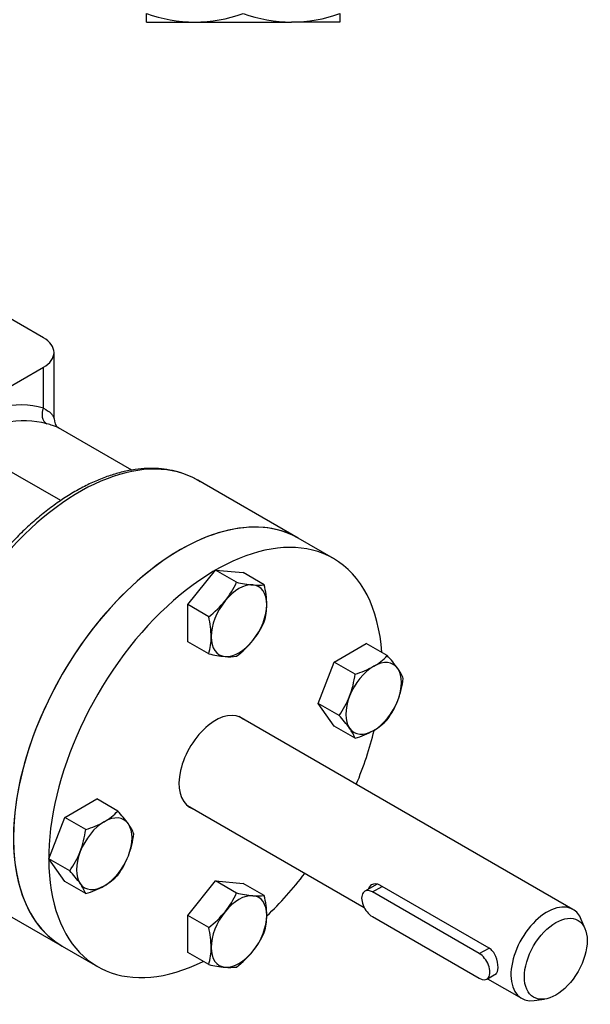
# Model space of a CAD drawing. Units: millimetres. Extents: x 0 to 530, y -61 to 292.
# Drawn here: x 312 to 335, y 74 to 115 of the extents above; entities that cross this region are included whole.
import ezdxf

# ---------------------------------------------------------------- set-up
doc = ezdxf.new("R2010")
doc.units = ezdxf.units.MM
for name, color, linetype in [('Default', 7, 'Continuous'), ('HSM16X70ZP', 7, 'Continuous'), ('HSM8X20ZP', 7, 'Continuous'), ('IW4A473', 7, 'Continuous'), ('IW4B12-2', 7, 'Continuous'), ('IW4C142', 7, 'Continuous'), ('K5X5X30', 7, 'Continuous')]:
    doc.layers.add(name, color=color, linetype=linetype)

# ---------------------------------------------------------------- blocks, each defined once
blk = doc.blocks.new('SE6')
at = {"layer": 'HSM16X70ZP', "color": 7, "linetype": 'Continuous'}
for p, q in [((316.94, 114.505), (316.94, 114.862)), ((316.94, 114.505), (318.94, 114.505)), ((318.94, 114.505), (322.939, 114.505)), ((324.939, 114.505), (322.939, 114.505)), ((324.939, 114.862), (324.939, 114.505))]:
    blk.add_line(p, q, dxfattribs=at)
for centre, radius, start, end in [((319.026, 120.765), 6.261, 250.5356, 269.2083), ((318.869, 120.674), 6.17, 270.6528, 289.6034), ((323.026, 120.765), 6.261, 250.5356, 269.2083), ((322.869, 120.674), 6.17, 270.6528, 289.6034)]:
    blk.add_arc(centre, radius, start, end, dxfattribs=at)
blk = doc.blocks.new('SE10')
at = {"layer": 'HSM8X20ZP', "color": 7, "linetype": 'Continuous'}
for p, q in [((318.648, 90.4), (319.797, 91.829)), ((319.797, 91.829), (320.946, 91.727)), ((320.666, 91.327), (319.797, 91.829)), ((321.815, 91.225), (320.946, 91.727)), ((318.648, 88.868), (318.648, 90.4)), ((319.517, 89.898), (318.648, 90.4)), ((319.517, 88.366), (318.648, 88.868)), ((324.702, 88.026), (326.028, 88.792)), ((326.898, 88.29), (326.028, 88.792)), ((324.038, 86.316), (324.702, 88.026)), ((325.571, 87.524), (324.702, 88.026)), ((324.702, 85.372), (324.038, 86.316)), ((324.908, 85.814), (324.038, 86.316)), ((325.571, 84.87), (324.702, 85.372)), ((313.565, 81.596), (314.891, 82.362)), ((315.761, 81.86), (314.891, 82.362)), ((312.901, 79.886), (313.565, 81.596)), ((314.434, 81.094), (313.565, 81.596)), ((313.565, 78.943), (312.901, 79.886)), ((313.771, 79.384), (312.901, 79.886)), ((314.434, 78.441), (313.565, 78.943)), ((318.648, 77.54), (319.797, 78.97)), ((319.797, 78.97), (320.946, 78.867)), ((320.666, 78.467), (319.797, 78.97)), ((321.815, 78.365), (320.946, 78.867)), ((318.648, 76.008), (318.648, 77.54)), ((319.517, 77.038), (318.648, 77.54)), ((319.517, 75.506), (318.648, 76.008))]:
    blk.add_line(p, q, dxfattribs=at)
for centre, radius, start, end in [((317.335, 92.828), 3.654, 321.503, 335.7551), ((321.959, 97.113), 5.928, 257.409, 264.0439), ((321.547, 93.17), 1.964, 264.0632, 277.8643), ((318.035, 90.335), 3.884, 0.9426, 13.2347), ((316.992, 93.184), 4.144, 307.5388, 320.5964), ((319.453, 90.396), 2.465, 343.4096, 0.0664), ((315.736, 89.009), 3.884, 0.9426, 13.2347), ((318.453, 91.212), 3.69, 321.5728, 335.6853), ((317.154, 89.07), 2.465, 343.4096, 0.0664), ((318.186, 91.503), 4.08, 307.4358, 320.6995), ((320.776, 93.947), 5.722, 257.2891, 264.1638), ((320.398, 90.164), 1.919, 263.9019, 278.0256), ((325.107, 89.984), 2.465, 299.9325, 316.5914), ((322.534, 84.278), 5.928, 35.9561, 42.591), ((324.449, 91.247), 3.888, 286.7724, 299.0503), ((325.742, 86.606), 1.964, 22.1357, 35.9368), ((321.525, 88.052), 4.08, 339.3005, 352.5642), ((323.453, 87.89), 4.144, 339.4036, 352.4612), ((321.911, 87.966), 3.69, 324.3147, 338.4272), ((323.933, 87.771), 3.654, 324.2449, 338.497), ((320.704, 81.933), 5.722, 35.8362, 42.7109), ((325.107, 87.33), 2.465, 299.9325, 316.5914), ((323.791, 84.152), 1.919, 21.9744, 36.0981), ((324.449, 88.593), 3.888, 286.7724, 299.0503), ((313.97, 83.554), 2.465, 299.9336, 316.5904), ((311.397, 77.848), 5.928, 35.9561, 42.591), ((310.388, 81.622), 4.08, 339.3005, 352.5642), ((313.314, 84.813), 3.884, 286.7653, 299.0574), ((314.605, 80.176), 1.964, 22.1357, 35.9368), ((312.316, 81.46), 4.144, 339.4036, 352.4612), ((310.774, 81.537), 3.69, 324.3147, 338.4272), ((312.796, 81.341), 3.654, 324.2449, 338.497), ((309.567, 75.503), 5.722, 35.8362, 42.7109), ((313.97, 80.901), 2.465, 299.9336, 316.5904), ((312.654, 77.722), 1.919, 21.9744, 36.0981), ((313.314, 82.159), 3.884, 286.7653, 299.0574), ((317.335, 79.968), 3.654, 321.503, 335.7551), ((321.959, 84.253), 5.928, 257.409, 264.0439), ((321.547, 80.31), 1.964, 264.0632, 277.8643), ((318.03, 77.475), 3.888, 0.9497, 13.2276), ((316.992, 80.324), 4.144, 307.5388, 320.5964), ((319.453, 77.537), 2.465, 343.4086, 0.0675), ((315.732, 76.148), 3.888, 0.9497, 13.2276), ((318.453, 78.352), 3.69, 321.5728, 335.6853), ((317.155, 76.21), 2.465, 343.4086, 0.0675), ((318.186, 78.643), 4.08, 307.4358, 320.6995), ((320.776, 81.087), 5.722, 257.2891, 264.1638), ((320.398, 77.304), 1.919, 263.9019, 278.0256)]:
    blk.add_arc(centre, radius, start, end, dxfattribs=at)
for centre, major_axis, start_param, end_param in [((320.769, 89.736), (0.813, 1.407), 0.261799, 1.308997), ((320.769, 89.736), (-0.813, -1.407), 2.356195, 3.403392), ((320.769, 89.736), (-0.813, -1.407), 4.45059, 5.497787), ((320.769, 89.736), (0.813, 1.407), 4.45059, 5.497787), ((320.769, 89.736), (0.813, 1.407), 2.356195, 3.403392), ((320.769, 89.736), (-0.813, -1.407), 0.261799, 1.308997), ((326.337, 86.521), (-0.813, -1.407), 2.879793, 3.926991), ((326.337, 86.521), (-0.813, -1.407), 3.926991, 4.974188), ((326.337, 86.521), (0.813, 1.407), 4.974188, 6.021386), ((326.337, 86.521), (-0.813, -1.407), 4.974188, 6.021386), ((326.337, 86.521), (-0.813, -1.407), 0.785398, 1.832596), ((326.337, 86.521), (0.813, 1.407), 2.879793, 3.926991), ((315.2, 80.091), (-0.813, -1.407), 2.879793, 3.926991), ((315.2, 80.091), (0.813, 1.407), 0.785398, 1.832596), ((315.2, 80.091), (0.813, 1.407), 4.974188, 6.021386), ((315.2, 80.091), (-0.813, -1.407), 4.974188, 6.021386), ((315.2, 80.091), (0.813, 1.407), 3.926991, 4.974188), ((315.2, 80.091), (0.813, 1.407), 2.879793, 3.926991), ((320.769, 76.876), (0.813, 1.407), 0.261799, 1.308997), ((320.769, 76.876), (-0.813, -1.407), 2.356195, 3.403392), ((320.769, 76.876), (-0.813, -1.407), 4.45059, 5.497787), ((320.769, 76.876), (0.813, 1.407), 4.45059, 5.497787), ((320.769, 76.876), (0.813, 1.407), 2.356195, 3.403392), ((320.769, 76.876), (-0.813, -1.407), 0.261799, 1.308997)]:
    blk.add_ellipse(centre, major_axis=major_axis, ratio=0.57735, start_param=start_param, end_param=end_param, dxfattribs=at)
at = {"layer": 'IW4A473', "color": 7, "linetype": 'Continuous'}
for p, q in [((312.683, 101.447), (300.662, 108.387)), ((313.122, 98.1), (313.122, 100.834)), ((307.733, 97.364), (312.683, 100.222)), ((312.683, 98.538), (312.683, 100.222)), ((316.335, 95.969), (313.313, 97.714)), ((313.4, 94.705), (309.148, 97.16)), ((323.215, 93.152), (319.061, 95.551)), ((310.921, 77.734), (313.465, 76.265))]:
    blk.add_line(p, q, dxfattribs=at)
blk.add_arc((313.574, 98.079), 0.448, 177.3015, 234.4407, dxfattribs=at)
for centre, major_axis, ratio, start_param, end_param in [((311.622, 100.834), (-1.5, 0), 0.57735, 2.356194, 3.926991), ((308.794, 90.22), (4.625, 8.011), 0.57735, 0.148637, 0.785398), ((313.037, 98.333), (0.133, 0.482), 0.807494, 1.364349, 2.935145), ((309.148, 90.016), (4.375, 7.578), 0.57735, 0.148637, 0.785398), ((314.186, 87.107), (-4.875, -8.444), 0.57735, 3.141593, 4.383865), ((318.34, 84.708), (-4.875, -8.444), 0.57735, 3.141593, 6.283185)]:
    blk.add_ellipse(centre, major_axis=major_axis, ratio=ratio, start_param=start_param, end_param=end_param, dxfattribs=at)
for points, knots in [([(312.683, 98.538), (312.817, 98.462), (312.917, 98.391), (313.025, 98.287), (313.054, 98.253), (313.097, 98.188), (313.111, 98.157), (313.121, 98.118), (313.122, 98.106), (313.122, 98.096)], [0, 0, 0, 0, 0.25, 0.25, 0.375, 0.375, 0.5, 0.5, 0.5513849, 0.5513849, 0.5513849, 0.5513849]), ([(313.316, 97.712), (313.293, 97.726), (313.262, 97.741), (313.198, 97.766), (313.173, 97.776), (313.118, 97.795), (313.088, 97.806), (312.99, 97.837), (312.914, 97.86), (312.826, 97.884)], [0.6333904, 0.6333904, 0.6333904, 0.6333904, 0.75, 0.75, 0.8125, 0.8125, 0.875, 0.875, 1, 1, 1, 1]), ([(319.154, 95.488), (319.119, 95.513), (318.973, 95.611), (318.66, 95.757), (318.241, 95.905), (317.794, 96), (317.329, 96.045), (316.845, 96.038), (316.345, 95.98), (315.832, 95.869), (315.31, 95.707), (314.781, 95.495), (314.249, 95.234), (313.717, 94.925), (313.188, 94.571), (312.665, 94.174), (312.154, 93.739), (311.65, 93.262), (311.357, 92.95), (311.188, 92.768)], [0, 0, 0, 0, 0.015776, 0.075912, 0.136021, 0.196276, 0.256846, 0.31783, 0.379249, 0.441057, 0.50317, 0.565491, 0.627937, 0.69044, 0.752947, 0.815429, 0.877875, 0.94028, 1, 1, 1, 1])]:
    blk.add_open_spline(points, degree=3, knots=knots, dxfattribs=at)
at = {"layer": 'IW4B12-2', "color": 7, "linetype": 'Continuous'}
for p, q in [((324.672, 92.311), (323.215, 93.152)), ((313.465, 76.265), (314.922, 75.424))]:
    blk.add_line(p, q, dxfattribs=at)
for centre, major_axis, start_param, end_param in [((318.34, 84.708), (4.875, 8.444), 0, 3.141593), ((319.797, 83.867), (4.875, 8.444), 0, 3.853653), ((319.797, 83.867), (4.875, 8.444), 5.571125, 6.283185), ((319.797, 83.867), (-1.067, -1.848), 3.047831, 6.283185), ((319.797, 83.867), (4.875, 8.444), 4.932101, 5.184), ((319.797, 83.867), (-1.067, -1.848), 0, 0.093761), ((319.797, 83.867), (4.875, 8.444), 4.240666, 4.492677)]:
    blk.add_ellipse(centre, major_axis=major_axis, ratio=0.57735, start_param=start_param, end_param=end_param, dxfattribs=at)
at = {"layer": 'IW4C142', "color": 7, "linetype": 'Continuous'}
for p, q in [((334.576, 77.788), (320.759, 85.765)), ((318.634, 82.085), (325.947, 77.863)), ((331.105, 76.19), (326.597, 78.793)), ((335.08, 76.979), (334.917, 77.377)), ((331.041, 74.921), (332.451, 74.108)), ((332.977, 74.017), (333.404, 74.076))]:
    blk.add_line(p, q, dxfattribs=at)
for start_param, end_param in [(0, 3.562127), (5.862651, 6.283185)]:
    blk.add_ellipse((333.514, 75.948), major_axis=(1.063, 1.84), ratio=0.57735, start_param=start_param, end_param=end_param, dxfattribs=at)
blk.add_ellipse((333.867, 75.744), major_axis=(-0.918, -1.59), ratio=0.57735, dxfattribs=at)
for points, knots in [([(326.597, 78.793), (326.48, 78.861), (326.349, 78.861), (326.184, 78.766), (326.133, 78.7), (326.107, 78.62)], [0, 0, 0, 0, 0.25, 0.25, 0.4208205, 0.4208205, 0.4208205, 0.4208205]), ([(331.384, 75.119), (331.384, 75.119), (331.384, 75.119), (331.448, 75.156), (331.481, 75.252), (331.481, 75.52), (331.448, 75.689), (331.32, 75.992), (331.223, 76.123), (331.105, 76.19)], [0.2498497, 0.2498497, 0.2498497, 0.2498497, 0.25, 0.25, 0.5, 0.5, 0.75, 0.75, 1, 1, 1, 1])]:
    blk.add_open_spline(points, degree=3, knots=knots, dxfattribs=at)
at = {"layer": 'K5X5X30', "color": 7, "linetype": 'Continuous'}
for p, q in [((326.478, 78.833), (325.971, 78.541)), ((326.283, 78.51), (326.686, 78.742)), ((330.703, 75.958), (326.283, 78.51)), ((326.283, 77.489), (330.703, 74.937)), ((330.703, 75.958), (331.105, 76.19)), ((331.015, 74.906), (331.409, 75.134))]:
    blk.add_line(p, q, dxfattribs=at)
for centre, major_axis in [((326.283, 77.999), (0.313, -0.541)), ((330.703, 75.448), (-0.313, 0.541))]:
    blk.add_ellipse(centre, major_axis=major_axis, ratio=0.57735, start_param=2.356194, end_param=5.497787, dxfattribs=at)

msp = doc.modelspace()

# ---------------------------------------------------------------- block references
at = {"layer": 'Default'}
for name in ['SE6', 'SE10']:
    msp.add_blockref(name, (0, 0), dxfattribs=at)

doc.saveas('drawing.dxf')
